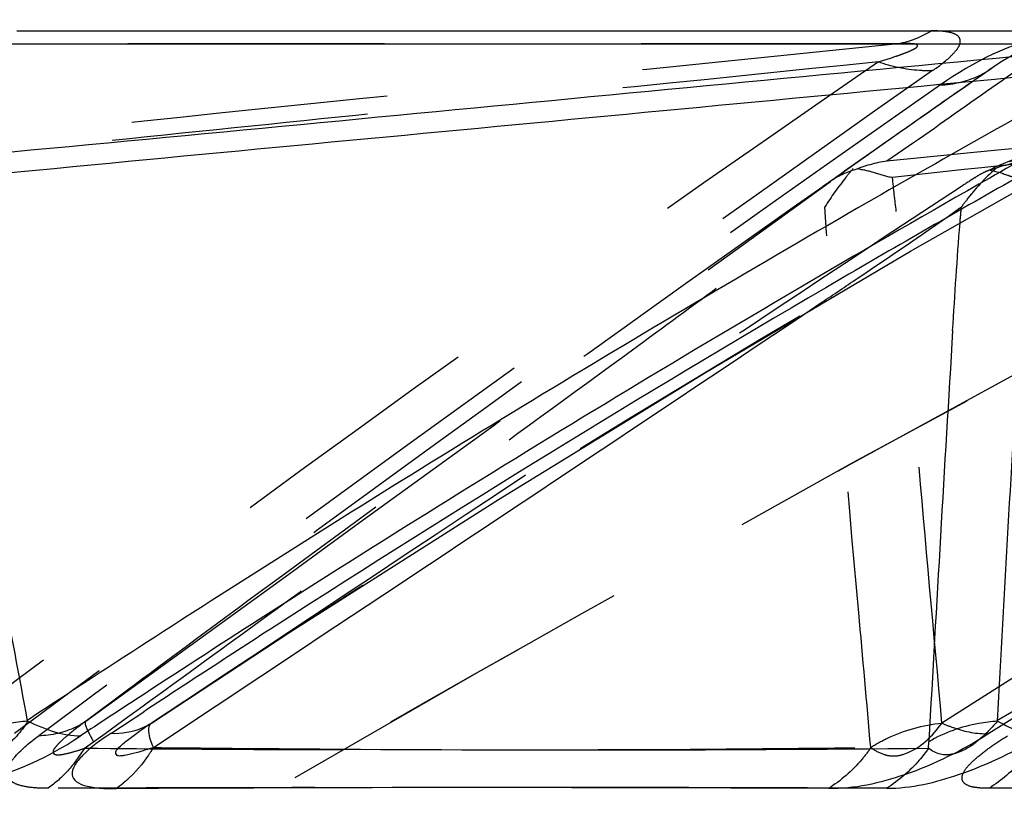
# Model space of a CAD drawing. Units: millimetres. Extents: x 2088 to 2980, y -3049 to -2384.
# Drawn here: x 2350 to 2359, y -3005 to -2998 of the extents above; entities that cross this region are included whole.
import ezdxf

# ---------------------------------------------------------------- set-up
doc = ezdxf.new("R2010")
doc.units = ezdxf.units.MM
doc.header["$LTSCALE"] = 23.1
doc.header["$PDMODE"] = 3
doc.header["$PDSIZE"] = 8
doc.linetypes.add('HIDDEN', pattern=[0.2, 0.1, -0.1])
doc.layers.get('0').update_dxf_attribs({"linetype": 'CONTINUOUS'})
doc.layers.get('Defpoints').update_dxf_attribs({"linetype": 'CONTINUOUS'})
for name, color, linetype in [('02___PRT_ALL_AXES', 7, 'CONTINUOUS'), ('06___PRT_ALL_SURFS', 7, 'CONTINUOUS'), ('DEFAULT_2', 8, 'HIDDEN')]:
    doc.layers.add(name, color=color, linetype=linetype)
doc.styles.get("Standard").update_dxf_attribs({"font": 'txt', "width": 0.85})
doc.dimstyles.new('DIMSTYLE_2', dxfattribs={"dimtxt": 3.5, "dimasz": 3.5, "dimexe": 0.18, "dimexo": 0.0625, "dimgap": 0.09, "dimtad": 1, "dimdsep": 46, "dimtxsty": 'Standard', "dimblk": '_FILLED', "dimblk1": '_FILLED', "dimblk2": '_FILLED', "dimcen": 0.09, "dimadec": 0, "dimazin": 0, "dimtp": 0.01, "dimtm": 0.01, "dimtfac": 1, "dimtofl": 0, "dimtmove": 0, "dimatfit": 3, "dimldrblk": '_FILLED', "dimfxl": 1, "dimtolj": 1, "dimarcsym": 0})

# ---------------------------------------------------------------- blocks, each defined once
blk = doc.blocks.new('_FILLED')
at = {"color": 0, "linetype": 'ByBlock'}
blk.add_solid([(0, 0), (-1, 0.2143), (-1, -0.2143)], dxfattribs=at)
blk = doc.blocks.new('*D76')
at = {"color": 0, "linetype": 'Continuous', "lineweight": -2}
for p, q in [((2502.704, -2897.5357), (2513.81, -2897.5357)), ((2513.63, -2901.0357), (2513.63, -3021.2993)), ((2341.3292, -3024.7993), (2513.81, -3024.7993))]:
    blk.add_line(p, q, dxfattribs=at)
at = {"layer": 'Defpoints', "color": 0, "linetype": 'Continuous'}
for p in [(2502.6415, -2897.5357), (2341.2667, -3024.7993), (2513.63, -3024.7993)]:
    blk.add_point(p, dxfattribs=at)
at = {"color": 0, "linetype": 'Continuous', "lineweight": -2, "xscale": 3.5, "yscale": 3.5, "zscale": 3.5}
for p, rotation in [((2513.63, -2897.5357), 90), ((2513.63, -3024.7993), 270)]:
    blk.add_blockref('_FILLED', p, dxfattribs=dict(at, rotation=rotation))
at = {"color": 0, "linetype": 'Continuous', "insert": (2510.04, -2966.7655), "char_height": 3.5, "attachment_point": 2, "rotation": 90}
blk.add_mtext('\\A1;127.26', dxfattribs=at)

msp = doc.modelspace()

# ---------------------------------------------------------------- linework, layer by layer
at = {"color": 0, "linetype": 'Continuous'}
for p, q in [((2349.67997, -2997.7051), (2360.19103, -2997.70482)), ((2350.523, -3004.02726), (2350.82179, -3003.82976)), ((2350.88931, -3003.93222), (2350.88921, -3003.93228)), ((2350.89474, -3004.51952), (2350.57065, -3004.52092))]:
    msp.add_line(p, q, dxfattribs=at)
for centre, radius, start, end in [((2428.77645, -3122.82195), 142.38386, 118.9183491, 119.6532912), ((2425.71205, -3117.45348), 136.08433, 119.471283, 120.2709405), ((2429.19044, -3123.53509), 143.20843, 119.6560676, 122.679015), ((2425.25723, -3116.70921), 135.21227, 120.2634709, 122.7199079), ((2426.43547, -3118.54594), 137.39443, 122.7192716, 123.3903579), ((2430.64424, -3125.84585), 145.93837, 122.6696026, 123.1923446), ((2431.15103, -3126.62171), 146.86508, 123.1920946, 123.4246201), ((2349.90749, -3003.57127), 1.15828, 304.927692, 308.914461), ((2354.39397, -3737.02605), 732.5144, 89.75689855, 90.20215757)]:
    msp.add_arc(centre, radius, start, end, dxfattribs=at)
for points, knots in [([(2349.77578, -3003.91479), (2349.85588, -3003.94879), (2350.00625, -3004.02068), (2350.1732, -3004.04572), (2350.25195, -3004.04646)], [0, 0, 0, 0, 0.5249417, 1, 1, 1, 1]), ([(2358.50019, -3003.91479), (2358.56808, -3003.94756), (2358.68976, -3004.01867), (2358.8308, -3004.04571), (2358.89543, -3004.04646)], [0, 0, 0, 0, 0.5383815, 1, 1, 1, 1]), ([(2350.88921, -3003.93228), (2350.86395, -3003.94905), (2350.75159, -3004.00972), (2350.61989, -3004.03178), (2350.52304, -3004.02723)], [0, 0, 0, 0, 0.2382198, 1, 1, 1, 1]), ([(2348.82207, -3004.51825), (2348.9343, -3004.51933), (2349.44026, -3004.47545), (2349.92572, -3004.26701), (2350.25195, -3004.04646)], [0, 0, 0, 0, 0.2217932, 1, 1, 1, 1]), ([(2350.523, -3004.02726), (2350.43326, -3004.08565), (2350.31095, -3004.17186), (2350.19904, -3004.30177), (2350.16117, -3004.39432), (2350.21494, -3004.4705), (2350.30901, -3004.50184), (2350.43007, -3004.52069), (2350.52126, -3004.52187), (2350.57065, -3004.52092)], [0, 0, 0, 0, 0.3343812, 0.4567839, 0.5430351, 0.616852, 0.7164082, 0.845719, 1, 1, 1, 1]), ([(2357.50196, -3004.51825), (2357.72442, -3004.52089), (2358.21564, -3004.39971), (2358.6614, -3004.18451), (2358.89544, -3004.04646)], [0, 0, 0, 0, 0.4501746, 1, 1, 1, 1]), ([(2350.90695, -3004.15198), (2350.8872, -3004.18308), (2350.81085, -3004.30082), (2350.71566, -3004.4074), (2350.63507, -3004.47251)], [0, 0, 0, 0, 0.2623537, 1, 1, 1, 1]), ([(2357.87968, -3004.15827), (2357.85535, -3004.1961), (2357.74603, -3004.33268), (2357.6132, -3004.45162), (2357.50196, -3004.51825)], [0, 0, 0, 0, 0.2575426, 1, 1, 1, 1])]:
    msp.add_open_spline(points, degree=3, knots=knots, dxfattribs=at)
msp.add_open_spline([(2351.80944, -3004.51621), (2351.50454, -3004.51716), (2351.19964, -3004.51826), (2350.89474, -3004.51952)], degree=3, dxfattribs=at)
at = {"layer": '02___PRT_ALL_AXES', "color": 0, "linetype": 'HIDDEN'}
msp.add_arc((2495.7799, -3253.77451), 287.74993, 118.3597048, 120.1127021, dxfattribs=at)
msp.add_ellipse((2501.00586, -3227.35217), major_axis=(-282.4013, 0), ratio=0.9288889, start_param=-1.1899592, end_param=-0.9667563, dxfattribs=at)
at = {"layer": '06___PRT_ALL_SURFS', "color": 0, "linetype": 'HIDDEN'}
for p, q in [((2357.60653, -2997.82209), (2346.8332, -2997.82198)), ((2357.57335, -2998.6533), (2357.44137, -2998.74599)), ((2357.44112, -2998.74605), (2357.00088, -2999.05584)), ((2357.44137, -2998.74599), (2357.35085, -2998.80962)), ((2357.35085, -2998.80962), (2357.1253, -2998.96837)), ((2358.63909, -2998.86428), (2358.52268, -2998.91441)), ((2357.24098, -2998.88668), (2357.14447, -2998.9546)), ((2358.52268, -2998.91441), (2358.46809, -2998.9383)), ((2357.09019, -2998.99311), (2356.99645, -2999.05919)), ((2357.1253, -2998.96837), (2357.09019, -2998.99311)), ((2356.92842, -2999.10717), (2356.66216, -2999.29523)), ((2356.99645, -2999.05919), (2356.92842, -2999.10717)), ((2356.96608, -2999.08039), (2356.92871, -2999.10674)), ((2351.06132, -3003.36249), (2352.15772, -3002.56712)), ((2351.78498, -3003.33782), (2352.32971, -3002.97633)), ((2350.3, -3003.91479), (2351.06132, -3003.36249)), ((2351.49719, -3003.5288), (2351.78498, -3003.33782)), ((2351.19858, -3003.72697), (2351.49719, -3003.5288)), ((2350.67498, -3003.63545), (2350.30539, -3003.91095)), ((2350.28787, -3004.15827), (2350.36886, -3004.09947))]:
    msp.add_line(p, q, dxfattribs=at)
at = {"layer": '06___PRT_ALL_SURFS', "color": 0, "linetype": 'Continuous'}
for p, q in [((2349.41867, -2997.82209), (2359.87875, -2997.82198)), ((2357.71895, -2999.68789), (2359.54601, -2998.64538)), ((2356.75934, -3000.25561), (2356.92105, -3000.14705)), ((2350.88947, -3003.93211), (2352.13513, -3003.11544)), ((2351.47931, -3003.77171), (2352.26752, -3003.24796)), ((2358.94848, -3003.64843), (2358.49394, -3003.91095)), ((2350.8893, -3003.93222), (2351.19858, -3003.72697)), ((2350.90695, -3004.15197), (2351.47931, -3003.77171)), ((2357.87968, -3004.15827), (2357.88301, -3004.09947))]:
    msp.add_line(p, q, dxfattribs=at)
at = {"layer": '06___PRT_ALL_SURFS', "color": 0, "linetype": 'HIDDEN'}
msp.add_lwpolyline([(2358.46809, -2998.9383), (2358.43962, -2998.95096), (2358.41152, -2998.96373), (2358.3891, -2998.97411)], dxfattribs=at)
at = {"layer": '06___PRT_ALL_SURFS', "color": 0, "linetype": 'Continuous'}
msp.add_lwpolyline([(2352.13513, -3003.11544), (2354.01216, -3001.92141), (2355.87387, -3000.77941), (2357.71895, -2999.68789)], dxfattribs=at)
at = {"layer": '06___PRT_ALL_SURFS', "color": 0, "linetype": 'HIDDEN'}
for centre, radius, start, end in [((2494.03968, -3196.50294), 240.98168, 124.5338223, 126.9548619), ((2425.52139, -3116.37398), 134.95591, 118.687897, 123.5738172), ((2488.5698, -3208.99784), 243.10518, 119.7737517, 122.4856146), ((2358.60847, -2999.4788), 0.55006, 104.904574, 115.091276), ((2391.50839, -3050.59025), 61.33363, 122.7833868, 122.9279711), ((2361.05458, -3001.37554), 3.55469, 142.872304, 144.065829), ((2537.48015, -3255.0809), 313.24344, 125.2569539, 126.3630891), ((2520.29867, -3231.58532), 284.13613, 126.3821851, 126.6539385)]:
    msp.add_arc(centre, radius, start, end, dxfattribs=at)
at = {"layer": '06___PRT_ALL_SURFS', "color": 0, "linetype": 'Continuous'}
for centre, radius, start, end in [((2428.29093, -3122.76397), 142.44735, 118.8903901, 119.9148517), ((2428.82443, -3123.67478), 143.50287, 119.9181191, 122.6392999), ((1660.81751, -1960.44174), 1251.21857, 303.54703029, 303.79418241), ((3095.34896, -3044.98015), 738.59817, 176.53966749, 176.82711358), ((2430.13535, -3125.75573), 145.96225, 122.6320569, 123.1650055), ((2430.64662, -3126.53926), 146.89784, 123.164754, 123.4064051), ((2354.99371, -2615.94982), 388.22367, 269.3968459, 269.5640238), ((2354.73979, -2681.05851), 323.11501, 269.5211991, 270.5567832)]:
    msp.add_arc(centre, radius, start, end, dxfattribs=at)
at = {"layer": '06___PRT_ALL_SURFS', "color": 0, "linetype": 'HIDDEN'}
for points, knots in [([(2359.01682, -2997.82198), (2358.89614, -2997.80464), (2358.68579, -2997.88939), (2358.51199, -2997.99681), (2358.44129, -2998.04614)], [0, 0, 0, 0, 0.5857787, 1, 1, 1, 1]), ([(2357.60654, -2997.82209), (2355.88399, -2997.99811), (2352.44013, -2998.34735), (2348.9973, -2998.70702), (2347.27555, -2998.87597)], [0, 0, 0, 0, 0.5002164, 1, 1, 1, 1]), ([(2357.42893, -2997.98424), (2357.48192, -2997.96818), (2357.5596, -2997.94368), (2357.65898, -2997.90818), (2357.71497, -2997.88639), (2357.75334, -2997.8663), (2357.77298, -2997.85567), (2357.78718, -2997.83576), (2357.76209, -2997.82335), (2357.73482, -2997.82122), (2357.67945, -2997.81848), (2357.63649, -2997.82047), (2357.60654, -2997.82209)], [0, 0, 0, 0, 0.2929268, 0.4310603, 0.5574923, 0.6122846, 0.6563216, 0.6832548, 0.7137431, 0.7699911, 0.8413387, 1, 1, 1, 1]), ([(2368.11195, -2997.82209), (2366.3433, -2997.99811), (2362.80767, -2998.34747), (2359.27299, -2998.70664), (2357.50562, -2998.87597)], [0, 0, 0, 0, 0.50027, 1, 1, 1, 1]), ([(2359.01682, -2997.82198), (2358.76522, -2997.99797), (2358.26083, -2998.34828), (2357.76092, -2998.70523), (2357.50566, -2998.87596)], [0, 0, 0, 0, 0.4999607, 1, 1, 1, 1]), ([(2357.42893, -2997.98423), (2355.75793, -2998.15518), (2353.25145, -2998.41079), (2349.911, -2998.75657), (2348.24077, -2998.92582), (2347.40782, -2999.02562)], [0, 0, 0, 0, 0.5001587, 0.7502024, 1, 1, 1, 1]), ([(2367.8495, -2997.98423), (2366.13368, -2998.15519), (2363.55988, -2998.41079), (2360.12901, -2998.75668), (2358.4132, -2998.92584), (2357.55711, -2999.02562)], [0, 0, 0, 0, 0.5000445, 0.7500572, 1, 1, 1, 1]), ([(2360.73741, -2997.98423), (2360.33304, -2998.1553), (2359.7254, -2998.41109), (2358.91295, -2998.75914), (2358.50087, -2998.92795), (2358.29841, -2999.02562)], [0, 0, 0, 0, 0.4966703, 0.7457185, 1, 1, 1, 1]), ([(2357.20188, -2998.94432), (2357.17944, -2998.97004), (2357.08956, -2999.08132), (2357.00512, -2999.19719), (2356.94729, -2999.28945)], [0, 0, 0, 0, 0.2386396, 1, 1, 1, 1]), ([(2357.20733, -2998.95909), (2357.14947, -2998.97552), (2357.07712, -2999.00718), (2357.01174, -2999.04938), (2356.99742, -2999.05967)], [0, 0, 0, 0, 0.7732131, 1, 1, 1, 1]), ([(2357.557, -2999.02576), (2357.5008, -2999.01965), (2357.39813, -2998.97743), (2357.29103, -2998.9559), (2357.2391, -2998.94725)], [0, 0, 0, 0, 0.5177912, 1, 1, 1, 1]), ([(2358.43452, -2998.95909), (2358.48783, -2998.96867), (2358.56696, -2998.99322), (2358.67196, -2999.03272), (2358.72854, -2999.04759), (2358.75597, -2999.05967)], [0, 0, 0, 0, 0.4821614, 0.7331219, 1, 1, 1, 1]), ([(2358.00096, -3003.93222), (2357.92754, -3003.11323), (2357.81613, -3001.88505), (2357.69125, -3000.45201), (2357.62363, -2999.73667), (2357.59374, -2999.32868), (2357.56423, -2999.1268), (2357.55711, -2999.02562)], [0, 0, 0, 0, 0.500702, 0.7509479, 0.8759203, 0.9382395, 1, 1, 1, 1]), ([(2358.29829, -2999.02576), (2358.30147, -2999.02271), (2358.32621, -2999.00585), (2358.35226, -2998.99141), (2358.37521, -2998.98065)], [0, 0, 0, 0, 0.1482943, 1, 1, 1, 1]), ([(2350.36886, -3004.09947), (2350.91938, -3003.69974), (2352.0204, -3002.90027), (2353.67103, -3001.70015), (2355.04629, -3000.70039), (2356.13868, -2999.89744), (2356.68371, -2999.49776), (2356.94735, -2999.28954)], [0, 0, 0, 0, 0.2504476, 0.5008856, 0.7512709, 0.8763296, 1, 1, 1, 1]), ([(2356.92105, -3000.14705), (2357.02718, -3000.07574), (2357.44737, -2999.79247), (2357.86782, -2999.50938), (2358.17637, -2999.28942)], [0, 0, 0, 0, 0.2522871, 1, 1, 1, 1]), ([(2357.36051, -3004.15197), (2357.3245, -3003.7478), (2357.18107, -3002.12747), (2357.0339, -3000.50727), (2356.94734, -2999.28942)], [0, 0, 0, 0, 0.2494452, 1, 1, 1, 1]), ([(2350.29997, -3003.91482), (2350.24021, -3003.95876), (2350.15478, -3004.0241), (2350.06299, -3004.10535), (2350.02458, -3004.15019), (2350.00479, -3004.17641), (2350.00379, -3004.20554), (2350.02918, -3004.21769), (2350.05981, -3004.2181), (2350.11523, -3004.21037), (2350.1921, -3004.18963), (2350.25522, -3004.16941), (2350.28787, -3004.15827)], [0, 0, 0, 0, 0.3122957, 0.4529879, 0.5143176, 0.5609631, 0.5903812, 0.6209415, 0.6647274, 0.721158, 0.8547611, 1, 1, 1, 1]), ([(2350.30001, -3003.91479), (2350.28563, -3003.92845), (2350.31888, -3004.01016), (2350.34486, -3004.05914), (2350.36886, -3004.09947)], [0, 0, 0, 0, 0.2970952, 1, 1, 1, 1]), ([(2357.36051, -3004.15197), (2357.4068, -3004.12158), (2357.60489, -3004.01001), (2357.83024, -3003.94942), (2358.00093, -3003.93222)], [0, 0, 0, 0, 0.2440196, 1, 1, 1, 1]), ([(2357.36052, -3004.15198), (2357.39546, -3004.17808), (2357.45949, -3004.21214), (2357.56884, -3004.23562), (2357.77844, -3004.18735), (2357.91675, -3004.0475), (2358.00094, -3003.93222)], [0, 0, 0, 0, 0.1725081, 0.2817179, 0.4353296, 1, 1, 1, 1]), ([(2350.28787, -3004.15827), (2350.91262, -3004.16357), (2353.27014, -3004.17815), (2355.62784, -3004.17307), (2357.36051, -3004.15198)], [0, 0, 0, 0, 0.265008, 1, 1, 1, 1])]:
    msp.add_open_spline(points, degree=3, knots=knots, dxfattribs=at)
at = {"layer": '06___PRT_ALL_SURFS', "color": 0, "linetype": 'Continuous'}
for points, knots in [([(2359.87876, -2997.82198), (2358.0251, -2997.99797), (2354.31895, -2998.3472), (2350.61377, -2998.70675), (2348.76092, -2998.87596)], [0, 0, 0, 0, 0.5001934, 1, 1, 1, 1]), ([(2359.472, -2998.04692), (2357.70294, -2998.21492), (2354.16366, -2998.55269), (2350.62378, -2998.88432), (2348.85398, -2999.05853)], [0, 0, 0, 0, 0.4998125, 1, 1, 1, 1]), ([(2349.77578, -3003.91479), (2349.62503, -3003.10506), (2349.32093, -3001.48625), (2349.0258, -2999.86534), (2348.85435, -2999.0598)], [0, 0, 0, 0, 0.5000193, 1, 1, 1, 1]), ([(2349.77584, -3003.91479), (2349.7193, -3003.91883), (2349.49831, -3003.94629), (2349.28233, -3004.01946), (2349.13694, -3004.09947)], [0, 0, 0, 0, 0.2546138, 1, 1, 1, 1]), ([(2349.77582, -3003.91482), (2349.74607, -3003.96321), (2349.67105, -3004.06661), (2349.51532, -3004.20104), (2349.30906, -3004.23295), (2349.19225, -3004.18348), (2349.14783, -3004.15827)], [0, 0, 0, 0, 0.2261121, 0.5076128, 0.7967187, 1, 1, 1, 1]), ([(2358.50023, -3003.91482), (2358.45964, -3003.96303), (2358.36416, -3004.06404), (2358.2024, -3004.19126), (2358.00997, -3004.2368), (2357.91087, -3004.18372), (2357.87967, -3004.15827)], [0, 0, 0, 0, 0.2570095, 0.5651452, 0.83579, 1, 1, 1, 1]), ([(2358.50025, -3003.91479), (2358.44426, -3003.9188), (2358.23015, -3003.94547), (2358.02034, -3004.01803), (2357.88301, -3004.09947)], [0, 0, 0, 0, 0.2601226, 1, 1, 1, 1]), ([(2350.90696, -3004.15198), (2350.87217, -3004.16366), (2350.80355, -3004.18543), (2350.7184, -3004.20861), (2350.65381, -3004.22378), (2350.61494, -3004.22855), (2350.58172, -3004.22874), (2350.55775, -3004.19251), (2350.61506, -3004.13228), (2350.716, -3004.0499), (2350.81996, -3003.97826), (2350.88933, -3003.93222)], [0, 0, 0, 0, 0.1404799, 0.2752032, 0.3389079, 0.3922561, 0.4293502, 0.4549608, 0.5380489, 0.6812518, 1, 1, 1, 1]), ([(2350.90695, -3004.15197), (2350.88834, -3004.10495), (2350.8605, -3004.0391), (2350.86798, -3003.94636), (2350.8893, -3003.93222)], [0, 0, 0, 0, 0.6641428, 1, 1, 1, 1])]:
    msp.add_open_spline(points, degree=3, knots=knots, dxfattribs=at)
at = {"layer": '06___PRT_ALL_SURFS', "color": 0, "linetype": 'HIDDEN'}
for points in [[(2358.44017, -2998.04692), (2358.04035, -2998.3267), (2357.64027, -2998.60614), (2357.24098, -2998.88668)], [(2358.44318, -2998.04482), (2358.29983, -2998.14475), (2358.15656, -2998.2448), (2358.01336, -2998.34497)], [(2358.01336, -2998.34497), (2357.86661, -2998.44762), (2357.71993, -2998.5504), (2357.57335, -2998.6533)], [(2357.50562, -2998.87596), (2357.40376, -2998.89264), (2357.30282, -2998.91991), (2357.20733, -2998.95909)], [(2358.75199, -2998.87596), (2358.64386, -2998.89249), (2358.53748, -2998.92212), (2358.43452, -2998.95909)], [(2357.14447, -2998.9546), (2357.09904, -2998.98664), (2357.05354, -2999.01859), (2357.00868, -2999.05142)], [(2358.4846, -2998.94432), (2358.38714, -2999.02987), (2358.29882, -2999.12663), (2358.22045, -2999.22995)], [(2352.15772, -3002.56712), (2353.77034, -3001.39729), (2355.38344, -3000.22811), (2356.99717, -2999.0598)], [(2356.77983, -3000.02458), (2357.24197, -2999.7185), (2357.70315, -2999.41093), (2358.16839, -2999.10959)], [(2358.16351, -2999.43435), (2358.16731, -2999.38604), (2358.17135, -2999.33775), (2358.1763, -2999.28954)], [(2352.32971, -3002.97633), (2353.81288, -3001.9921), (2355.29578, -3001.00748), (2356.77983, -3000.02458)]]:
    msp.add_open_spline(points, degree=3, dxfattribs=at)
at = {"layer": '06___PRT_ALL_SURFS', "color": 0, "linetype": 'Continuous'}
for points in [[(2358.09739, -3000.40022), (2358.11728, -3000.07812), (2358.13821, -2999.75607), (2358.16351, -2999.43435)], [(2358.50019, -3003.91479), (2358.5654, -3002.75068), (2358.63109, -3001.58659), (2358.69459, -3000.42239)]]:
    msp.add_open_spline(points, degree=3, dxfattribs=at)
at = {"layer": 'DEFAULT_2', "color": 0, "linetype": 'HIDDEN'}
for centre, radius, start, end in [((2575.66537, -3308.31505), 379.03959, 125.0628984, 126.6029953), ((2531.90864, -3279.43752), 325.49742, 120.1805914, 122.2077408), ((2539.15841, -3257.77888), 316.55664, 124.911897, 126.7227034), ((2353.14997, -3845.13531), 840.62311, 89.73899515, 90.21741051), ((2360.90983, -3523.35955), 518.84725, 89.6697352, 90.2743795)]:
    msp.add_arc(centre, radius, start, end, dxfattribs=at)
msp.add_open_spline([(2357.90687, -2997.7051), (2357.81584, -2997.76216), (2357.71241, -2997.80383), (2357.60654, -2997.82209)], degree=3, dxfattribs=at)
for points, knots in [([(2357.91647, -2998.06285), (2357.97438, -2998.02312), (2358.05406, -2997.96353), (2358.13404, -2997.87619), (2358.17163, -2997.8192), (2358.16088, -2997.75583), (2358.09773, -2997.72223), (2358.01254, -2997.70759), (2357.94468, -2997.70501), (2357.90687, -2997.7051)], [0, 0, 0, 0, 0.3149216, 0.4401812, 0.5353943, 0.6078605, 0.697963, 0.8304162, 1, 1, 1, 1]), ([(2359.3254, -2997.70482), (2359.20817, -2997.70431), (2358.7292, -2997.76149), (2358.28284, -2997.98239), (2357.98793, -2998.19197)], [0, 0, 0, 0, 0.2447274, 1, 1, 1, 1]), ([(2357.91647, -2998.06285), (2357.87709, -2998.06471), (2357.71164, -2998.06315), (2357.5474, -2998.02647), (2357.42893, -2997.98423)], [0, 0, 0, 0, 0.2386787, 1, 1, 1, 1]), ([(2357.98793, -2998.19197), (2358.02991, -2998.19004), (2358.1889, -2998.17313), (2358.34454, -2998.11347), (2358.44129, -2998.04614)], [0, 0, 0, 0, 0.2628284, 1, 1, 1, 1]), ([(2350.3, -3003.91479), (2350.27119, -3003.93496), (2350.14163, -3004.00975), (2349.98976, -3004.04542), (2349.87564, -3004.04646)], [0, 0, 0, 0, 0.2355839, 1, 1, 1, 1]), ([(2358.00097, -3003.93222), (2358.03702, -3003.94894), (2358.17168, -3004.00025), (2358.31711, -3004.03234), (2358.42162, -3004.02723)], [0, 0, 0, 0, 0.2752669, 1, 1, 1, 1]), ([(2349.96021, -3004.51825), (2349.91322, -3004.5187), (2349.82688, -3004.51655), (2349.71267, -3004.49832), (2349.62563, -3004.46321), (2349.57903, -3004.39124), (2349.60631, -3004.30547), (2349.69881, -3004.18376), (2349.80016, -3004.10139), (2349.87565, -3004.04646)], [0, 0, 0, 0, 0.1608535, 0.2946763, 0.3958172, 0.4735895, 0.5611042, 0.6803785, 1, 1, 1, 1]), ([(2358.42157, -3004.02726), (2358.18514, -3004.1785), (2357.72375, -3004.40877), (2357.21153, -3004.52652), (2356.97932, -3004.52092)], [0, 0, 0, 0, 0.5471691, 1, 1, 1, 1]), ([(2358.42517, -3004.51825), (2358.38807, -3004.51868), (2358.32216, -3004.51598), (2358.2382, -3004.50155), (2358.17711, -3004.45631), (2358.18523, -3004.37845), (2358.24422, -3004.30739), (2358.33306, -3004.22396), (2358.45251, -3004.13498), (2358.54202, -3004.07637), (2358.59019, -3004.04646)], [0, 0, 0, 0, 0.1307624, 0.2312015, 0.3013409, 0.3704709, 0.476195, 0.6229449, 0.800147, 1, 1, 1, 1]), ([(2350.28787, -3004.15827), (2350.24094, -3004.22859), (2350.14786, -3004.36366), (2350.02372, -3004.47205), (2349.96021, -3004.51825)], [0, 0, 0, 0, 0.5183953, 1, 1, 1, 1]), ([(2357.36051, -3004.15198), (2357.33553, -3004.19045), (2357.22705, -3004.33132), (2357.09147, -3004.45185), (2356.97932, -3004.52092)], [0, 0, 0, 0, 0.2583218, 1, 1, 1, 1]), ([(2358.80443, -3004.15827), (2358.77725, -3004.19449), (2358.67225, -3004.33447), (2358.53526, -3004.4497), (2358.42517, -3004.51825)], [0, 0, 0, 0, 0.2587801, 1, 1, 1, 1])]:
    msp.add_open_spline(points, degree=3, knots=knots, dxfattribs=at)

# ---------------------------------------------------------------- dimensions: what is measured, and where the dimension line sits
at = {"color": 0, "linetype": 'Continuous'}
dim = msp.add_linear_dim(base=(2513.63003, -3024.79932), p1=(2502.64154, -2897.53572), p2=(2341.26667, -3024.79932), angle=270, dimstyle='DIMSTYLE_2', dxfattribs=at)
dim.commit()
dim.dimension.update_dxf_attribs({"geometry": '*D76', "text_midpoint": (2513.63003, -2966.76547), "dimtype": 160})

doc.saveas('drawing.dxf')
